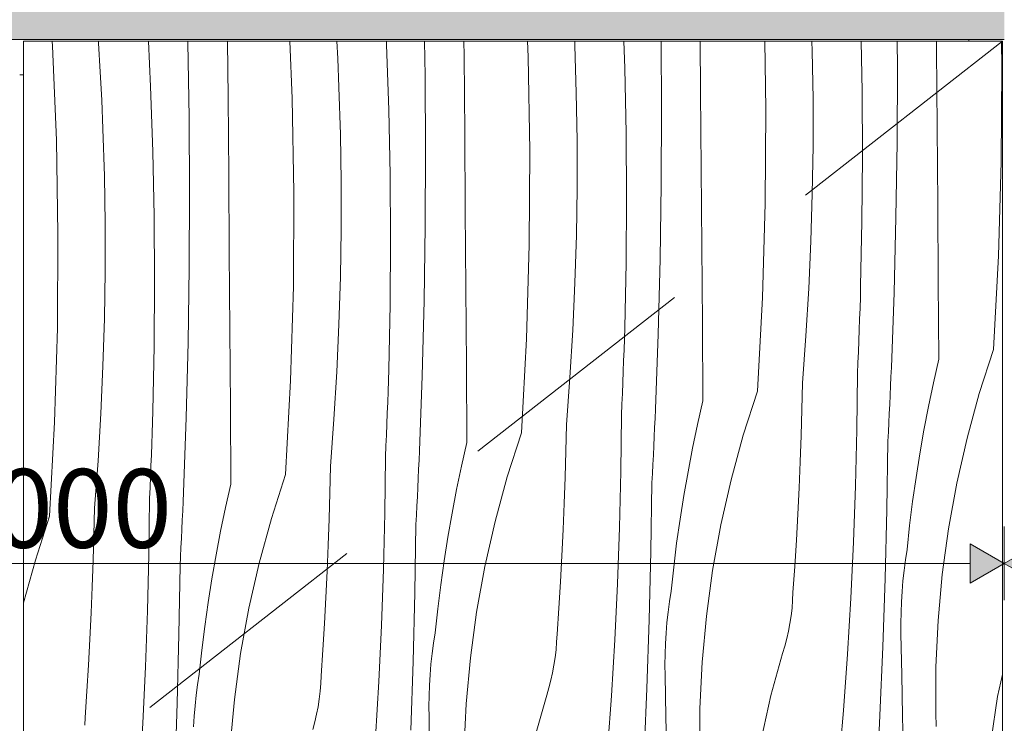
# Model space of a CAD drawing. Units: millimetres. Extents: x -24062 to 16433, y -1991 to 11000.
# Drawn here: x -18501 to -18000, y 4682 to 5040 of the extents above; entities that cross this region are included whole.
import ezdxf

# ---------------------------------------------------------------- set-up
doc = ezdxf.new("R2010")
doc.units = ezdxf.units.MM
doc.header["$MEASUREMENT"] = 0
doc.linetypes.add('Long Dashed', pattern=[211.66666, 126.999998, -84.666662])
doc.linetypes.add('Wipeout_Contour', pattern=[1000, 0, -1000])
for name, color, linetype, lineweight, true_color in [('0_Pen_No__87', 7, 'Continuous', 9, 0x8a8a8a), ('SA - MÕÕDUD - erimööbel_Pen_No__245', 7, 'Continuous', 13, 0x474874), ('SA - SISUSTUS - erimööbel_Pen_No__87', 7, 'Continuous', 9, 0x8a8a8a)]:
    doc.layers.add(name, color=color, linetype=linetype, lineweight=lineweight, true_color=true_color)
doc.layers.add('SA - MÕÕDUD - erimööbel', color=7, linetype='Continuous')
doc.layers.add('SA - SISUSTUS - erimööbel', color=7, linetype='Continuous')
doc.layers.add('SA - SISUSTUS - erimööbel_Pen_No__18', color=9, linetype='Continuous', lineweight=13)
doc.styles.add('GENERATED_STYLE_2', font='txt')
doc.dimstyles.new('GENERATED_STYLE__1', dxfattribs={"dimtxt": 40, "dimasz": 19, "dimexe": 0.18, "dimexo": 0.0625, "dimgap": 0, "dimtad": 1, "dimtih": 1, "dimtoh": 1, "dimdec": 0, "dimzin": 0, "dimdsep": 46, "dimtxsty": 'GENERATED_STYLE_2', "dimblk": 'ARROWHEAD_16', "dimblk1": 'ARROWHEAD_16', "dimblk2": 'ARROWHEAD_16', "dimcen": 0.09, "dimclrd": 256, "dimclre": 256, "dimclrt": 256, "dimazin": 0, "dimtfac": 1, "dimtdec": 4, "dimtmove": 0, "dimatfit": 3, "dimfxl": 0, "dimtolj": 1, "dimtzin": 0, "dimarcsym": 0})
doc.dimstyles.new('GENERATED_STYLE__2', dxfattribs={"dimtxt": 40, "dimasz": 19, "dimexe": 0.18, "dimexo": 0.0625, "dimgap": 0, "dimtad": 1, "dimdec": 0, "dimzin": 0, "dimdsep": 46, "dimtxsty": 'GENERATED_STYLE_2', "dimblk": 'ARROWHEAD_16', "dimblk1": 'ARROWHEAD_16', "dimblk2": 'ARROWHEAD_16', "dimcen": 0.09, "dimclrd": 256, "dimclre": 256, "dimclrt": 256, "dimazin": 0, "dimtfac": 1, "dimtdec": 4, "dimtmove": 0, "dimatfit": 3, "dimfxl": 0, "dimtolj": 1, "dimtzin": 0, "dimarcsym": 0})

# ---------------------------------------------------------------- blocks, each defined once
blk = doc.blocks.new('*X23')
at = {"layer": 'SA - SISUSTUS - erimööbel_Pen_No__18', "color": 9, "linetype": 'Continuous', "lineweight": 13}
for p, q in [((-18484.3, 5026.46), (-18484.47, 5029)), ((-18482.34, 4978.69), (-18484.3, 5026.46)), ((-18460.85, 5028.03), (-18460.92, 5029)), ((-18459.98, 5013.55), (-18460.85, 5028.03)), ((-18434.36, 5006.06), (-18435.45, 5029)), ((-18415.42, 5028.42), (-18415.44, 5029)), ((-18414.79, 4990.26), (-18415.42, 5028.42)), ((-18394.93, 5000.5), (-18395.17, 5029)), ((-18362.28, 4999.86), (-18363.47, 5029)), ((-18339.17, 5020.23), (-18339.62, 5029)), ((-18314.3, 5027.24), (-18314.38, 5029)), ((-18313.18, 4994.21), (-18314.3, 5027.24)), ((-18294.72, 5011.44), (-18295.01, 5029)), ((-18274.86, 5021.67), (-18274.92, 5029)), ((-18242.21, 5021.03), (-18242.54, 5029)), ((-18218.49, 5026.9), (-18218.58, 5029)), ((-18217.76, 5002.76), (-18218.49, 5026.9)), ((-18193.11, 5015.38), (-18193.57, 5029)), ((-18174.42, 4994.45), (-18174.63, 5029)), ((-18154.49, 5003.5), (-18154.69, 5029)), ((-18121.31, 4994.39), (-18121.91, 5029)), ((-18097.69, 5023.94), (-18097.84, 5029)), ((-18072.38, 5003.51), (-18072.89, 5029)), ((-18054.35, 5015.62), (-18054.43, 5029)), ((-18034.42, 5024.67), (-18034.45, 5029)), ((-18001.24, 5015.56), (-18001.48, 5029)), ((-18338.56, 5005.73), (-18339.17, 5020.23)), ((-18274.55, 4982.33), (-18274.86, 5021.67)), ((-18241.38, 4973.22), (-18242.21, 5021.03)), ((-18097.32, 4999.79), (-18097.69, 5023.94)), ((-18034.12, 4985.33), (-18034.42, 5024.67)), ((-18192.45, 4982.34), (-18193.11, 5015.38)), ((-18054.52, 4977.46), (-18054.35, 5015.62)), ((-18001.54, 4967.74), (-18001.24, 5015.56)), ((-18459.24, 4999.06), (-18459.98, 5013.55)), ((-18294.49, 4973.28), (-18294.72, 5011.44)), ((-18433.25, 4973.04), (-18434.36, 5006.06)), ((-18337.83, 4981.59), (-18338.56, 5005.73)), ((-18394.62, 4961.16), (-18394.93, 5000.5)), ((-18217.39, 4978.62), (-18217.76, 5002.76)), ((-18154.19, 4964.15), (-18154.49, 5003.5)), ((-18072.16, 4970.47), (-18072.38, 5003.51)), ((-18458.62, 4984.56), (-18459.24, 4999.06)), ((-18361.44, 4952.05), (-18362.28, 4999.86)), ((-18097.32, 4975.64), (-18097.32, 4999.79)), ((-18414.56, 4952.11), (-18414.79, 4990.26)), ((-18312.52, 4961.17), (-18313.18, 4994.21)), ((-18174.59, 4956.29), (-18174.42, 4994.45)), ((-18121.6, 4946.57), (-18121.31, 4994.39)), ((-18033.84, 4945.98), (-18034.12, 4985.33)), ((-18457.89, 4960.42), (-18458.62, 4984.56)), ((-18337.46, 4957.45), (-18337.83, 4981.59)), ((-18274.26, 4942.98), (-18274.55, 4982.33)), ((-18192.23, 4949.29), (-18192.45, 4982.34)), ((-18481.51, 4930.87), (-18482.34, 4978.69)), ((-18217.39, 4954.47), (-18217.39, 4978.62)), ((-18097.68, 4951.5), (-18097.32, 4975.64)), ((-18055.1, 4939.31), (-18054.52, 4977.46)), ((-18432.58, 4940), (-18433.25, 4973.04)), ((-18294.66, 4935.12), (-18294.49, 4973.28)), ((-18241.67, 4925.4), (-18241.38, 4973.22)), ((-18072.4, 4937.42), (-18072.16, 4970.47)), ((-18002.96, 4919.95), (-18001.54, 4967.74)), ((-18457.53, 4936.28), (-18457.89, 4960.42)), ((-18394.32, 4921.81), (-18394.62, 4961.16)), ((-18312.3, 4928.12), (-18312.52, 4961.17)), ((-18153.9, 4924.81), (-18154.19, 4964.15)), ((-18337.46, 4933.3), (-18337.46, 4957.45)), ((-18175.16, 4918.14), (-18174.59, 4956.29)), ((-18414.73, 4913.95), (-18414.56, 4952.11)), ((-18361.74, 4904.23), (-18361.44, 4952.05)), ((-18217.75, 4930.32), (-18217.39, 4954.47)), ((-18098.4, 4927.36), (-18097.68, 4951.5)), ((-18192.47, 4916.25), (-18192.23, 4949.29)), ((-18123.03, 4898.77), (-18121.6, 4946.57)), ((-18033.57, 4906.64), (-18033.84, 4945.98)), ((-18432.37, 4906.95), (-18432.58, 4940)), ((-18273.97, 4903.64), (-18274.26, 4942.98)), ((-18457.52, 4912.13), (-18457.53, 4936.28)), ((-18295.23, 4896.97), (-18294.66, 4935.12)), ((-18073.08, 4904.38), (-18072.4, 4937.42)), ((-18056.07, 4901.17), (-18055.1, 4939.31)), ((-18481.81, 4883.06), (-18481.51, 4930.87)), ((-18337.82, 4909.15), (-18337.46, 4933.3)), ((-18218.47, 4906.19), (-18217.75, 4930.32)), ((-18312.53, 4895.08), (-18312.3, 4928.12)), ((-18243.09, 4877.6), (-18241.67, 4925.4)), ((-18099.49, 4903.23), (-18098.4, 4927.36)), ((-18394.04, 4882.47), (-18394.32, 4921.81)), ((-18153.63, 4885.47), (-18153.9, 4924.81)), ((-18005.51, 4872.2), (-18002.96, 4919.95)), ((-18193.15, 4883.21), (-18192.47, 4916.25)), ((-18176.14, 4880), (-18175.16, 4918.14)), ((-18457.88, 4887.98), (-18457.52, 4912.13)), ((-18415.3, 4875.8), (-18414.73, 4913.95)), ((-18432.6, 4873.91), (-18432.37, 4906.95)), ((-18338.54, 4885.02), (-18337.82, 4909.15)), ((-18219.56, 4882.06), (-18218.47, 4906.19)), ((-18033.31, 4867.29), (-18033.57, 4906.64)), ((-18363.16, 4856.43), (-18361.74, 4904.23)), ((-18273.7, 4864.29), (-18273.97, 4903.64)), ((-18100.94, 4879.13), (-18099.49, 4903.23)), ((-18073.24, 4898.83), (-18073.08, 4904.38)), ((-18057.45, 4863.04), (-18056.07, 4901.17)), ((-18313.22, 4862.04), (-18312.53, 4895.08)), ((-18296.21, 4858.83), (-18295.23, 4896.97)), ((-18125.58, 4851.02), (-18123.03, 4898.77)), ((-18073.41, 4893.28), (-18073.24, 4898.83)), ((-18073.6, 4887.73), (-18073.41, 4893.28)), ((-18458.61, 4863.84), (-18457.88, 4887.98)), ((-18339.62, 4860.89), (-18338.54, 4885.02)), ((-18153.38, 4846.12), (-18153.63, 4885.47)), ((-18073.8, 4882.18), (-18073.6, 4887.73)), ((-18483.23, 4835.26), (-18481.81, 4883.06)), ((-18393.77, 4843.12), (-18394.04, 4882.47)), ((-18221.01, 4857.96), (-18219.56, 4882.06)), ((-18193.31, 4877.66), (-18193.15, 4883.21)), ((-18177.52, 4841.86), (-18176.14, 4880)), ((-18074.01, 4876.63), (-18073.8, 4882.18)), ((-18416.28, 4837.65), (-18415.3, 4875.8)), ((-18245.64, 4829.85), (-18243.09, 4877.6)), ((-18193.48, 4872.11), (-18193.31, 4877.66)), ((-18102.75, 4855.05), (-18100.94, 4879.13)), ((-18074.23, 4871.09), (-18074.01, 4876.63)), ((-18433.29, 4840.87), (-18432.6, 4873.91)), ((-18193.67, 4866.56), (-18193.48, 4872.11)), ((-18074.46, 4865.54), (-18074.23, 4871.09)), ((-18005.51, 4872.2), (-18012.73, 4849.81)), ((-18193.86, 4861.01), (-18193.67, 4866.56)), ((-18074.71, 4859.99), (-18074.46, 4865.54)), ((-18033.31, 4867.29), (-18036.02, 4855.33)), ((-18459.69, 4839.72), (-18458.61, 4863.84)), ((-18341.07, 4836.79), (-18339.62, 4860.89)), ((-18313.38, 4856.49), (-18313.22, 4862.04)), ((-18273.45, 4824.95), (-18273.7, 4864.29)), ((-18194.07, 4855.46), (-18193.86, 4861.01)), ((-18075.05, 4831.41), (-18074.71, 4859.99)), ((-18057.65, 4858.36), (-18057.45, 4863.04)), ((-18365.71, 4808.68), (-18363.16, 4856.43)), ((-18313.55, 4850.94), (-18313.38, 4856.49)), ((-18297.59, 4820.69), (-18296.21, 4858.83)), ((-18222.82, 4833.88), (-18221.01, 4857.96)), ((-18194.3, 4849.92), (-18194.07, 4855.46)), ((-18103.01, 4841.73), (-18102.75, 4855.05)), ((-18057.85, 4853.69), (-18057.65, 4858.36)), ((-18036.02, 4855.33), (-18038.54, 4843.32)), ((-18313.73, 4845.39), (-18313.55, 4850.94)), ((-18194.53, 4844.37), (-18194.3, 4849.92)), ((-18125.58, 4851.02), (-18132.8, 4828.64)), ((-18058.06, 4849.01), (-18057.85, 4853.69)), ((-18012.73, 4849.81), (-18018.96, 4827.13)), ((-18313.93, 4839.84), (-18313.73, 4845.39)), ((-18153.38, 4846.12), (-18156.09, 4834.15)), ((-18058.28, 4844.34), (-18058.06, 4849.01)), ((-18461.14, 4815.62), (-18459.69, 4839.72)), ((-18433.45, 4835.32), (-18433.29, 4840.87)), ((-18393.51, 4803.78), (-18393.77, 4843.12)), ((-18314.14, 4834.29), (-18313.93, 4839.84)), ((-18194.78, 4838.82), (-18194.53, 4844.37)), ((-18177.72, 4837.19), (-18177.52, 4841.86)), ((-18103.38, 4828.42), (-18103.01, 4841.73)), ((-18058.73, 4834.99), (-18058.5, 4839.67)), ((-18058.5, 4839.67), (-18058.28, 4844.34)), ((-18038.54, 4843.32), (-18040.86, 4831.27)), ((-18485.78, 4787.51), (-18483.23, 4835.26)), ((-18433.62, 4829.77), (-18433.45, 4835.32)), ((-18417.66, 4799.52), (-18416.28, 4837.65)), ((-18342.88, 4812.71), (-18341.07, 4836.79)), ((-18195.12, 4810.24), (-18194.78, 4838.82)), ((-18177.92, 4832.52), (-18177.72, 4837.19)), ((-18058.96, 4830.32), (-18058.73, 4834.99)), ((-18433.8, 4824.22), (-18433.62, 4829.77)), ((-18314.36, 4828.74), (-18314.14, 4834.29)), ((-18245.64, 4829.85), (-18252.87, 4807.47)), ((-18223.08, 4820.56), (-18222.82, 4833.88)), ((-18178.13, 4827.84), (-18177.92, 4832.52)), ((-18156.09, 4834.15), (-18158.6, 4822.14)), ((-18075.73, 4802.84), (-18075.05, 4831.41)), ((-18059.2, 4825.65), (-18058.96, 4830.32)), ((-18040.86, 4831.27), (-18042.98, 4819.18)), ((-18314.6, 4823.2), (-18314.36, 4828.74)), ((-18273.45, 4824.95), (-18276.16, 4812.98)), ((-18178.35, 4823.17), (-18178.13, 4827.84)), ((-18132.8, 4828.64), (-18139.03, 4805.96)), ((-18103.83, 4815.1), (-18103.38, 4828.42)), ((-18059.78, 4790.74), (-18059.2, 4825.65)), ((-18018.96, 4827.13), (-18024.17, 4804.2)), ((-18434, 4818.67), (-18433.8, 4824.22)), ((-18314.85, 4817.65), (-18314.6, 4823.2)), ((-18297.79, 4816.02), (-18297.59, 4820.69)), ((-18223.44, 4807.25), (-18223.08, 4820.56)), ((-18178.57, 4818.49), (-18178.35, 4823.17)), ((-18158.6, 4822.14), (-18160.92, 4810.1)), ((-18462.95, 4791.54), (-18461.14, 4815.62)), ((-18434.21, 4813.12), (-18434, 4818.67)), ((-18315.19, 4789.07), (-18314.85, 4817.65)), ((-18297.99, 4811.34), (-18297.79, 4816.02)), ((-18178.8, 4813.82), (-18178.57, 4818.49)), ((-18104.38, 4801.8), (-18103.83, 4815.1)), ((-18042.98, 4819.18), (-18044.9, 4807.06)), ((-18434.43, 4807.57), (-18434.21, 4813.12)), ((-18343.15, 4799.39), (-18342.88, 4812.71)), ((-18298.2, 4806.67), (-18297.99, 4811.34)), ((-18276.16, 4812.98), (-18278.67, 4800.97)), ((-18195.8, 4781.67), (-18195.12, 4810.24)), ((-18179.03, 4809.15), (-18178.8, 4813.82)), ((-18160.92, 4810.1), (-18163.05, 4798.01)), ((-18434.67, 4802.03), (-18434.43, 4807.57)), ((-18365.71, 4808.68), (-18372.93, 4786.3)), ((-18298.41, 4802), (-18298.2, 4806.67)), ((-18252.87, 4807.47), (-18259.09, 4784.79)), ((-18223.9, 4793.93), (-18223.44, 4807.25)), ((-18179.27, 4804.48), (-18179.03, 4809.15)), ((-18139.03, 4805.96), (-18144.24, 4783.03)), ((-18044.9, 4807.06), (-18046.63, 4794.92)), ((-18434.92, 4796.48), (-18434.67, 4802.03)), ((-18393.51, 4803.78), (-18396.23, 4791.81)), ((-18298.64, 4797.32), (-18298.41, 4802)), ((-18278.67, 4800.97), (-18280.99, 4788.92)), ((-18179.85, 4769.57), (-18179.27, 4804.48)), ((-18105.02, 4788.49), (-18104.38, 4801.8)), ((-18076.75, 4774.28), (-18075.73, 4802.84)), ((-18024.17, 4804.2), (-18028.37, 4781.06)), ((-18435.26, 4767.9), (-18434.92, 4796.48)), ((-18418.06, 4790.17), (-18417.85, 4794.85)), ((-18417.85, 4794.85), (-18417.66, 4799.52)), ((-18343.51, 4786.07), (-18343.15, 4799.39)), ((-18298.86, 4792.65), (-18298.64, 4797.32)), ((-18163.05, 4798.01), (-18164.97, 4785.89)), ((-18046.63, 4794.92), (-18048.16, 4782.74)), ((-18463.22, 4778.22), (-18462.95, 4791.54)), ((-18418.27, 4785.5), (-18418.06, 4790.17)), ((-18396.23, 4791.81), (-18398.74, 4779.8)), ((-18299.1, 4787.98), (-18298.86, 4792.65)), ((-18224.45, 4780.63), (-18223.9, 4793.93)), ((-18060.66, 4755.84), (-18059.78, 4790.74)), ((-18485.78, 4787.51), (-18493, 4765.13)), ((-18418.48, 4780.83), (-18418.27, 4785.5)), ((-18372.93, 4786.3), (-18379.16, 4763.62)), ((-18343.97, 4772.76), (-18343.51, 4786.07)), ((-18315.87, 4760.5), (-18315.19, 4789.07)), ((-18299.34, 4783.3), (-18299.1, 4787.98)), ((-18280.99, 4788.92), (-18283.11, 4776.84)), ((-18259.09, 4784.79), (-18264.31, 4761.86)), ((-18164.97, 4785.89), (-18166.7, 4773.74)), ((-18105.76, 4775.19), (-18105.02, 4788.49)), ((-18418.7, 4776.15), (-18418.48, 4780.83)), ((-18398.74, 4779.8), (-18401.06, 4767.75)), ((-18299.92, 4748.4), (-18299.34, 4783.3)), ((-18225.09, 4767.32), (-18224.45, 4780.63)), ((-18196.82, 4753.11), (-18195.8, 4781.67)), ((-18144.24, 4783.03), (-18148.44, 4759.88)), ((-18048.16, 4782.74), (-18049.48, 4770.54)), ((-18028.37, 4781.06), (-18031.53, 4757.75)), ((-18463.58, 4764.9), (-18463.22, 4778.22)), ((-18418.93, 4771.48), (-18418.7, 4776.15)), ((-18283.11, 4776.84), (-18285.04, 4764.72)), ((-18106.59, 4761.9), (-18105.76, 4775.19)), ((-18419.16, 4766.81), (-18418.93, 4771.48)), ((-18344.51, 4759.45), (-18343.97, 4772.76)), ((-18180.72, 4734.67), (-18179.85, 4769.57)), ((-18166.7, 4773.74), (-18168.22, 4761.57)), ((-18078.11, 4745.73), (-18076.75, 4774.28)), ((-18050.31, 4765.23), (-18049.48, 4770.54)), ((-18493, 4765.13), (-18498.99, 4743.33)), ((-18464.03, 4751.59), (-18463.58, 4764.9)), ((-18435.94, 4739.33), (-18435.26, 4767.9)), ((-18419.4, 4762.13), (-18419.16, 4766.81)), ((-18401.06, 4767.75), (-18403.18, 4755.67)), ((-18285.04, 4764.72), (-18286.76, 4752.57)), ((-18225.83, 4754.02), (-18225.09, 4767.32)), ((-18051.01, 4759.89), (-18050.31, 4765.23)), ((-18419.99, 4727.23), (-18419.4, 4762.13)), ((-18379.16, 4763.62), (-18384.38, 4740.68)), ((-18316.89, 4731.94), (-18315.87, 4760.5)), ((-18264.31, 4761.86), (-18268.5, 4738.71)), ((-18168.22, 4761.57), (-18169.55, 4749.37)), ((-18148.44, 4759.88), (-18151.6, 4736.58)), ((-18107.52, 4748.61), (-18106.59, 4761.9)), ((-18051.58, 4754.54), (-18051.01, 4759.89)), ((-18403.18, 4755.67), (-18405.1, 4743.55)), ((-18345.16, 4746.15), (-18344.51, 4759.45)), ((-18061.81, 4720.95), (-18060.66, 4755.84)), ((-18052.03, 4749.18), (-18051.58, 4754.54)), ((-18031.53, 4757.75), (-18033.67, 4734.33)), ((-18464.58, 4738.28), (-18464.03, 4751.59)), ((-18286.76, 4752.57), (-18288.29, 4740.4)), ((-18226.66, 4740.73), (-18225.83, 4754.02)), ((-18198.18, 4724.56), (-18196.82, 4753.11)), ((-18345.9, 4732.85), (-18345.16, 4746.15)), ((-18300.79, 4713.5), (-18299.92, 4748.4)), ((-18170.38, 4744.05), (-18169.55, 4749.37)), ((-18108.01, 4740.73), (-18107.69, 4744.67)), ((-18107.69, 4744.67), (-18107.52, 4748.61)), ((-18079.8, 4717.2), (-18078.11, 4745.73)), ((-18052.35, 4743.81), (-18052.03, 4749.18)), ((-18405.1, 4743.55), (-18406.83, 4731.4)), ((-18384.38, 4740.68), (-18388.57, 4717.54)), ((-18288.29, 4740.4), (-18289.62, 4728.2)), ((-18227.58, 4727.44), (-18226.66, 4740.73)), ((-18171.07, 4738.72), (-18170.38, 4744.05)), ((-18108.46, 4736.81), (-18108.01, 4740.73)), ((-18052.55, 4738.43), (-18052.35, 4743.81)), ((-18465.23, 4724.98), (-18464.58, 4738.28)), ((-18436.96, 4710.77), (-18435.94, 4739.33)), ((-18268.5, 4738.71), (-18271.67, 4715.41)), ((-18181.88, 4699.78), (-18180.72, 4734.67)), ((-18171.65, 4733.37), (-18171.07, 4738.72)), ((-18151.6, 4736.58), (-18153.73, 4713.16)), ((-18109.05, 4732.9), (-18108.46, 4736.81)), ((-18052.62, 4733.05), (-18052.55, 4738.43)), ((-18406.83, 4731.4), (-18408.36, 4719.23)), ((-18346.73, 4719.56), (-18345.9, 4732.85)), ((-18318.24, 4703.39), (-18316.89, 4731.94)), ((-18172.1, 4728.01), (-18171.65, 4733.37)), ((-18109.78, 4729.02), (-18109.05, 4732.9)), ((-18052.56, 4727.67), (-18052.62, 4733.05)), ((-18033.67, 4734.33), (-18034.76, 4710.83)), ((-18465.96, 4711.68), (-18465.23, 4724.98)), ((-18420.86, 4692.33), (-18419.99, 4727.23)), ((-18290.44, 4722.88), (-18289.62, 4728.2)), ((-18227.76, 4723.49), (-18227.58, 4727.44)), ((-18199.87, 4696.03), (-18198.18, 4724.56)), ((-18172.42, 4722.64), (-18172.1, 4728.01)), ((-18111.64, 4721.35), (-18110.64, 4725.17)), ((-18110.64, 4725.17), (-18109.78, 4729.02)), ((-18052.12, 4706.78), (-18052.56, 4727.67)), ((-18347.65, 4706.27), (-18346.73, 4719.56)), ((-18291.14, 4717.55), (-18290.44, 4722.88)), ((-18228.53, 4715.64), (-18228.08, 4719.56)), ((-18228.08, 4719.56), (-18227.76, 4723.49)), ((-18172.62, 4717.26), (-18172.42, 4722.64)), ((-18112.77, 4717.56), (-18111.64, 4721.35)), ((-18063.26, 4686.06), (-18061.81, 4720.95)), ((-18408.36, 4719.23), (-18409.69, 4707.03)), ((-18388.57, 4717.54), (-18391.74, 4694.24)), ((-18291.72, 4712.2), (-18291.14, 4717.55)), ((-18271.67, 4715.41), (-18273.8, 4691.98)), ((-18229.12, 4711.73), (-18228.53, 4715.64)), ((-18172.69, 4711.88), (-18172.62, 4717.26)), ((-18118.81, 4696.22), (-18112.77, 4717.56)), ((-18081.84, 4688.7), (-18079.8, 4717.2)), ((-18466.79, 4698.39), (-18465.96, 4711.68)), ((-18438.31, 4682.22), (-18436.96, 4710.77)), ((-18301.95, 4678.6), (-18300.79, 4713.5)), ((-18292.17, 4706.84), (-18291.72, 4712.2)), ((-18229.85, 4707.85), (-18229.12, 4711.73)), ((-18172.63, 4706.5), (-18172.69, 4711.88)), ((-18153.73, 4713.16), (-18154.83, 4689.66)), ((-18034.76, 4710.83), (-18034.81, 4687.31)), ((-18410.51, 4701.71), (-18409.69, 4707.03)), ((-18347.83, 4702.32), (-18347.65, 4706.27)), ((-18292.49, 4701.47), (-18292.17, 4706.84)), ((-18230.71, 4704), (-18229.85, 4707.85)), ((-18172.19, 4685.61), (-18172.63, 4706.5)), ((-18051.71, 4685.89), (-18052.12, 4706.78)), ((-18003.38, 4695.7), (-18000.99, 4706.9)), ((-18411.21, 4696.38), (-18410.51, 4701.71)), ((-18348.15, 4698.39), (-18347.83, 4702.32)), ((-18319.94, 4674.86), (-18318.24, 4703.39)), ((-18292.68, 4696.09), (-18292.49, 4701.47)), ((-18232.84, 4696.39), (-18231.71, 4700.18)), ((-18231.71, 4700.18), (-18230.71, 4704)), ((-18183.33, 4664.89), (-18181.88, 4699.78)), ((-18467.72, 4685.1), (-18466.79, 4698.39)), ((-18411.78, 4691.03), (-18411.21, 4696.38)), ((-18349.19, 4690.56), (-18348.6, 4694.46)), ((-18348.6, 4694.46), (-18348.15, 4698.39)), ((-18292.76, 4690.71), (-18292.68, 4696.09)), ((-18238.88, 4675.05), (-18232.84, 4696.39)), ((-18201.9, 4667.52), (-18199.87, 4696.03)), ((-18123.45, 4674.53), (-18118.81, 4696.22)), ((-18006.6, 4673.76), (-18003.38, 4695.7)), ((-18422.02, 4657.43), (-18420.86, 4692.33)), ((-18412.23, 4685.67), (-18411.78, 4691.03)), ((-18391.74, 4694.24), (-18393.87, 4670.81)), ((-18349.92, 4686.68), (-18349.19, 4690.56)), ((-18292.7, 4685.33), (-18292.76, 4690.71)), ((-18273.8, 4691.98), (-18274.89, 4668.49)), ((-18154.83, 4689.66), (-18154.88, 4666.14)), ((-18467.9, 4681.15), (-18467.72, 4685.1)), ((-18412.56, 4680.3), (-18412.23, 4685.67)), ((-18350.78, 4682.83), (-18349.92, 4686.68)), ((-18292.26, 4664.44), (-18292.7, 4685.33)), ((-18171.78, 4664.72), (-18172.19, 4685.61)), ((-18084.21, 4660.21), (-18081.84, 4688.7)), ((-18064.99, 4651.2), (-18063.26, 4686.06)), ((-18051.34, 4665), (-18051.71, 4685.89)), ((-18034.63, 4680.44), (-18034.81, 4687.31)), ((-18440.01, 4653.69), (-18438.31, 4682.22)), ((-18351.78, 4679), (-18350.78, 4682.83))]:
    blk.add_line(p, q, dxfattribs=at)
blk = doc.blocks.new('Section Element_12_1')
at = {"layer": 'SA - SISUSTUS - erimööbel', "linetype": 'Continuous', "lineweight": 0, "true_color": 0xffffff}
blk.add_hatch(color=7, dxfattribs=at).paths.add_polyline_path([(-18999.99, 5050), (-18999.99, 5030), (-17999.99, 5030), (-17999.99, 5050)])
at = {"color": 254, "linetype": 'Wipeout_Contour', "lineweight": 0, "ltscale": 75337.922812}
blk.add_wipeout([(-18498.99, 4251), (-18000.99, 4251), (-18000.99, 5029), (-18498.99, 5029)], dxfattribs=at).dxf.layer = 'SA - SISUSTUS - erimööbel'
at = {"layer": 'SA - SISUSTUS - erimööbel', "lineweight": 0}
blk.add_blockref('*X23', (0, 0), dxfattribs=at)
at = {"color": 254, "linetype": 'Wipeout_Contour', "lineweight": 0, "ltscale": 153364.485965}
blk.add_wipeout([(-18981.99, 5029), (-18500.99, 5029), (-18500.99, 5012), (-18498.99, 5012), (-18498.99, 5029), (-18017.99, 5029), (-18017.99, 5030), (-18981.99, 5030)], dxfattribs=at).dxf.layer = 'SA - SISUSTUS - erimööbel'
at = {"color": 254, "linetype": 'Wipeout_Contour', "lineweight": 0, "ltscale": 148809.49333}
blk.add_wipeout([(-17999.99, 5030), (-18017.99, 5030), (-18017.99, 5029), (-18000.99, 5029), (-18000.99, 4251), (-18017.99, 4251), (-18017.99, 4250), (-17999.99, 4250)], dxfattribs=at).dxf.layer = 'SA - SISUSTUS - erimööbel'
at = {"color": 254, "linetype": 'Wipeout_Contour', "lineweight": 0, "ltscale": 76305.635049}
blk.add_wipeout([(-18500.99, 5012), (-18500.99, 4268), (-18498.99, 4268), (-18498.99, 5012)], dxfattribs=at).dxf.layer = 'SA - SISUSTUS - erimööbel'
at = {"layer": 'SA - SISUSTUS - erimööbel_Pen_No__87', "color": 252, "linetype": 'Continuous', "lineweight": 9, "true_color": 0x8a8a8a}
for p, q in [((-18999.99, 5030), (-17999.99, 5030)), ((-18498.99, 4251), (-18498.99, 5029)), ((-18498.99, 5029), (-18000.99, 5029)), ((-18017.99, 5030), (-18017.99, 5029)), ((-18000.99, 5029), (-18000.99, 4251)), ((-18500.99, 5012), (-18498.99, 5012))]:
    blk.add_line(p, q, dxfattribs=at)
blk = doc.blocks.new('*D222')
at = {"layer": 'SA - MÕÕDUD - erimööbel_Pen_No__245', "linetype": 'Continuous', "lineweight": 13, "true_color": 0x474874}
for points in [[(-18999.99, 4763.41), (-18982.67, 4753.41), (-18982.67, 4773.41)], [(-17999.99, 4763.41), (-18017.31, 4773.41), (-18017.31, 4753.41)], [(-17999.99, 4763.41), (-17982.67, 4753.41), (-17982.67, 4773.41)]]:
    blk.add_hatch(color=167, dxfattribs=at).paths.add_polyline_path(points)
at = {"layer": 'SA - MÕÕDUD - erimööbel_Pen_No__245', "color": 167, "linetype": 'Continuous', "lineweight": 13, "true_color": 0x474874}
for p, q in [((-18999.99, 4744.66), (-18999.99, 4782.16)), ((-17999.99, 4744.66), (-17999.99, 4782.16)), ((-18999.99, 4763.41), (-18982.67, 4773.41)), ((-18982.67, 4773.41), (-18982.67, 4753.41)), ((-18017.31, 4753.41), (-18017.31, 4773.41)), ((-17999.99, 4763.41), (-18017.31, 4773.41)), ((-18999.99, 4763.41), (-18982.67, 4753.41)), ((-18982.67, 4763.41), (-18017.31, 4763.41)), ((-17999.99, 4763.41), (-18017.31, 4753.41))]:
    blk.add_line(p, q, dxfattribs=at)
at = {"layer": 'SA - MÕÕDUD - erimööbel_Pen_No__245', "color": 167, "lineweight": 13, "true_color": 0x474874, "insert": (-18559.78, 4771.41), "char_height": 40, "attachment_point": 7, "style": 'GENERATED_STYLE_2'}
blk.add_mtext('\\A1;{\\pql;\\fSwis721 Cn BT|b0|i0|c0|p0;\\W1.000000;1,000}', dxfattribs=at)
blk = doc.blocks.new('ARROWHEAD_16')
at = {"linetype": 'Continuous', "lineweight": 0}
blk.add_hatch(color=0, dxfattribs=at).paths.add_polyline_path([(-0.9093, 0.525), (0, 0), (-0.9093, -0.525)])
at = {"color": 0, "linetype": 'Continuous', "lineweight": 0}
blk.add_line((0, 0), (-1, 0), dxfattribs=at)
blk = doc.blocks.new('*D224')
at = {"layer": 'SA - MÕÕDUD - erimööbel_Pen_No__245', "linetype": 'Continuous', "lineweight": 13, "true_color": 0x474874}
for points in [[(-17999.99, 4763.41), (-18017.31, 4773.41), (-18017.31, 4753.41)], [(-17999.99, 4763.41), (-17982.67, 4753.41), (-17982.67, 4773.41)], [(-13999.99, 4763.41), (-14017.31, 4773.41), (-14017.31, 4753.41)], [(-13999.99, 4763.41), (-13982.67, 4753.41), (-13982.67, 4773.41)]]:
    blk.add_hatch(color=167, dxfattribs=at).paths.add_polyline_path(points)
at = {"layer": 'SA - MÕÕDUD - erimööbel_Pen_No__245', "color": 167, "linetype": 'Continuous', "lineweight": 13, "true_color": 0x474874}
for p, q in [((-17999.99, 4744.66), (-17999.99, 4782.16)), ((-13999.99, 4744.66), (-13999.99, 4782.16)), ((-17999.99, 4763.41), (-17982.67, 4773.41)), ((-17982.67, 4773.41), (-17982.67, 4753.41)), ((-14017.31, 4753.41), (-14017.31, 4773.41)), ((-13999.99, 4763.41), (-14017.31, 4773.41)), ((-17999.99, 4763.41), (-17982.67, 4753.41)), ((-17982.67, 4763.41), (-14017.31, 4763.41)), ((-13999.99, 4763.41), (-14017.31, 4753.41))]:
    blk.add_line(p, q, dxfattribs=at)
at = {"layer": 'SA - MÕÕDUD - erimööbel_Pen_No__245', "color": 167, "lineweight": 13, "true_color": 0x474874, "insert": (-16059.78, 4771.41), "char_height": 40, "attachment_point": 7, "style": 'GENERATED_STYLE_2'}
blk.add_mtext('\\A1;{\\pql;\\fSwis721 Cn BT|b0|i0|c0|p0;\\W1.000000;4,000}', dxfattribs=at)
blk = doc.blocks.new('*D227')
at = {"layer": 'SA - MÕÕDUD - erimööbel_Pen_No__245', "linetype": 'Continuous', "lineweight": 13, "true_color": 0x474874}
for points in [[(-18999.99, 6552.05), (-18982.67, 6542.05), (-18982.67, 6562.05)], [(-17999.99, 6552.05), (-18017.31, 6562.05), (-18017.31, 6542.05)], [(-17999.99, 6552.05), (-17982.67, 6542.05), (-17982.67, 6562.05)]]:
    blk.add_hatch(color=167, dxfattribs=at).paths.add_polyline_path(points)
at = {"layer": 'SA - MÕÕDUD - erimööbel_Pen_No__245', "color": 167, "linetype": 'Continuous', "lineweight": 13, "true_color": 0x474874}
for p, q in [((-18999.99, 6533.3), (-18999.99, 6570.8)), ((-17999.99, 6533.3), (-17999.99, 6570.8)), ((-18999.99, 6552.05), (-18982.67, 6562.05)), ((-18982.67, 6562.05), (-18982.67, 6542.05)), ((-18017.31, 6542.05), (-18017.31, 6562.05)), ((-17999.99, 6552.05), (-18017.31, 6562.05)), ((-18999.99, 6552.05), (-18982.67, 6542.05)), ((-18982.67, 6552.05), (-18017.31, 6552.05)), ((-17999.99, 6552.05), (-18017.31, 6542.05))]:
    blk.add_line(p, q, dxfattribs=at)
at = {"layer": 'SA - MÕÕDUD - erimööbel_Pen_No__245', "color": 167, "lineweight": 13, "true_color": 0x474874, "insert": (-18559.78, 6560.05), "char_height": 40, "attachment_point": 7, "style": 'GENERATED_STYLE_2'}
blk.add_mtext('\\A1;{\\pql;\\fSwis721 Cn BT|b0|i0|c0|p0;\\W1.000000;1,000}', dxfattribs=at)
blk = doc.blocks.new('*D228')
at = {"layer": 'SA - MÕÕDUD - erimööbel_Pen_No__245', "linetype": 'Continuous', "lineweight": 13, "true_color": 0x474874}
for points in [[(-17999.99, 6552.05), (-18017.31, 6562.05), (-18017.31, 6542.05)], [(-17999.99, 6552.05), (-17982.67, 6542.05), (-17982.67, 6562.05)], [(-13999.99, 6552.05), (-14017.31, 6562.05), (-14017.31, 6542.05)], [(-13999.99, 6552.05), (-13982.67, 6542.05), (-13982.67, 6562.05)]]:
    blk.add_hatch(color=167, dxfattribs=at).paths.add_polyline_path(points)
at = {"layer": 'SA - MÕÕDUD - erimööbel_Pen_No__245', "color": 167, "linetype": 'Continuous', "lineweight": 13, "true_color": 0x474874}
for p, q in [((-17999.99, 6533.3), (-17999.99, 6570.8)), ((-13999.99, 6533.3), (-13999.99, 6570.8)), ((-17999.99, 6552.05), (-17982.67, 6562.05)), ((-17982.67, 6562.05), (-17982.67, 6542.05)), ((-14017.31, 6542.05), (-14017.31, 6562.05)), ((-13999.99, 6552.05), (-14017.31, 6562.05)), ((-17999.99, 6552.05), (-17982.67, 6542.05)), ((-17982.67, 6552.05), (-14017.31, 6552.05)), ((-13999.99, 6552.05), (-14017.31, 6542.05))]:
    blk.add_line(p, q, dxfattribs=at)
at = {"layer": 'SA - MÕÕDUD - erimööbel_Pen_No__245', "color": 167, "lineweight": 13, "true_color": 0x474874, "insert": (-16059.78, 6560.05), "char_height": 40, "attachment_point": 7, "style": 'GENERATED_STYLE_2'}
blk.add_mtext('\\A1;{\\pql;\\fSwis721 Cn BT|b0|i0|c0|p0;\\W1.000000;4,000}', dxfattribs=at)
blk = doc.blocks.new('*D231')
at = {"layer": 'SA - MÕÕDUD - erimööbel_Pen_No__245', "linetype": 'Continuous', "lineweight": 13, "true_color": 0x474874}
for points in [[(-17098.94, 5029), (-17108.94, 5011.68), (-17088.94, 5011.68)], [(-17098.94, 4250), (-17088.94, 4267.32), (-17108.94, 4267.32)]]:
    blk.add_hatch(color=167, dxfattribs=at).paths.add_polyline_path(points)
at = {"layer": 'SA - MÕÕDUD - erimööbel_Pen_No__245', "color": 167, "linetype": 'Continuous', "lineweight": 13, "true_color": 0x474874}
for p, q in [((-17080.19, 5029), (-17117.69, 5029)), ((-17098.94, 5029), (-17108.94, 5011.68)), ((-17098.94, 5029), (-17088.94, 5011.68)), ((-17088.94, 5011.68), (-17108.94, 5011.68)), ((-17098.94, 4267.32), (-17098.94, 5011.68)), ((-17108.94, 4267.32), (-17088.94, 4267.32)), ((-17098.94, 4250), (-17108.94, 4267.32)), ((-17098.94, 4250), (-17088.94, 4267.32)), ((-17080.19, 4250), (-17117.69, 4250))]:
    blk.add_line(p, q, dxfattribs=at)
at = {"layer": 'SA - MÕÕDUD - erimööbel_Pen_No__245', "color": 167, "lineweight": 13, "true_color": 0x474874, "char_height": 40, "attachment_point": 7, "rotation": 90, "style": 'GENERATED_STYLE_2'}
for s, insert in [('\\A1;{\\pql;\\fSwis721 Cn BT|b0|i0|c0|p0;\\W1.000000;21}', (-17106.94, 4958.55)), ('\\A1;{\\pql;\\fSwis721 Cn BT|b0|i0|c0|p0;\\W1.000000;779}', (-17106.94, 4599.66))]:
    blk.add_mtext(s, dxfattribs=dict(at, insert=insert))
blk = doc.blocks.new('*D232')
at = {"layer": 'SA - MÕÕDUD - erimööbel_Pen_No__245', "linetype": 'Continuous', "lineweight": 13, "true_color": 0x474874}
for points in [[(-17098.94, 5050), (-17088.94, 5067.32), (-17108.94, 5067.32)], [(-17098.94, 5029), (-17108.94, 5011.68), (-17088.94, 5011.68)]]:
    blk.add_hatch(color=167, dxfattribs=at).paths.add_polyline_path(points)
at = {"layer": 'SA - MÕÕDUD - erimööbel_Pen_No__245', "color": 167, "linetype": 'Continuous', "lineweight": 13, "true_color": 0x474874}
for p, q in [((-17080.19, 5050), (-17117.69, 5050)), ((-17098.94, 5029), (-17098.94, 5050)), ((-17080.19, 5029), (-17117.69, 5029))]:
    blk.add_line(p, q, dxfattribs=at)

msp = doc.modelspace()

# ---------------------------------------------------------------- block references
at = {"layer": 'SA - SISUSTUS - erimööbel', "lineweight": 0}
msp.add_blockref('Section Element_12_1', (0, 0), dxfattribs=at)

# ---------------------------------------------------------------- next in the draw order: linework, layer by layer
at = {"layer": '0_Pen_No__87', "color": 252, "linetype": 'Long Dashed', "lineweight": 9, "true_color": 0x8a8a8a}
msp.add_lwpolyline([(-18000.99, 5029), (-18498.99, 4640), (-18000.99, 4251)], dxfattribs=at)

# ---------------------------------------------------------------- next in the draw order: dimensions: what is measured, and where the dimension line sits
at = {"layer": 'SA - MÕÕDUD - erimööbel', "color": 167, "linetype": 'Continuous', "lineweight": 13, "true_color": 0x474874}
for base, p1, p2, picture, middle in [((-17999.99, 6552.05), (-18999.99, 4250), (-17999.99, 4250), '*D227', (-18492.77, 6580.05)), ((-13999.99, 6552.05), (-17999.99, 4250), (-13999.99, 4196.58), '*D228', (-15992.77, 6580.05)), ((-17999.99, 4763.41), (-18999.99, 4250), (-17999.99, 4250), '*D222', (-18492.77, 4791.41)), ((-13999.99, 4763.41), (-17999.99, 4250), (-13999.99, 4196.58), '*D224', (-15992.77, 4791.41))]:
    dim = msp.add_linear_dim(base=base, p1=p1, p2=p2, dimstyle='GENERATED_STYLE__1', dxfattribs=at)
    dim.commit()
    dim.dimension.update_dxf_attribs({"geometry": picture, "text_midpoint": middle, "dimtype": 160})
for base, p1, p2, picture, middle in [((-17098.94, 5050), (-19993.99, 5029), (-19994.99, 5050), '*D232', (-17126.94, 4988.99)), ((-17098.94, 5029), (-19994.99, 4250), (-19993.99, 5029), '*D231', (-17126.94, 4645.32))]:
    dim = msp.add_linear_dim(base=base, p1=p1, p2=p2, angle=90, dimstyle='GENERATED_STYLE__2', dxfattribs=at)
    dim.commit()
    dim.dimension.update_dxf_attribs({"geometry": picture, "text_midpoint": middle, "dimtype": 160, "text_rotation": 90})

doc.saveas('drawing.dxf')
